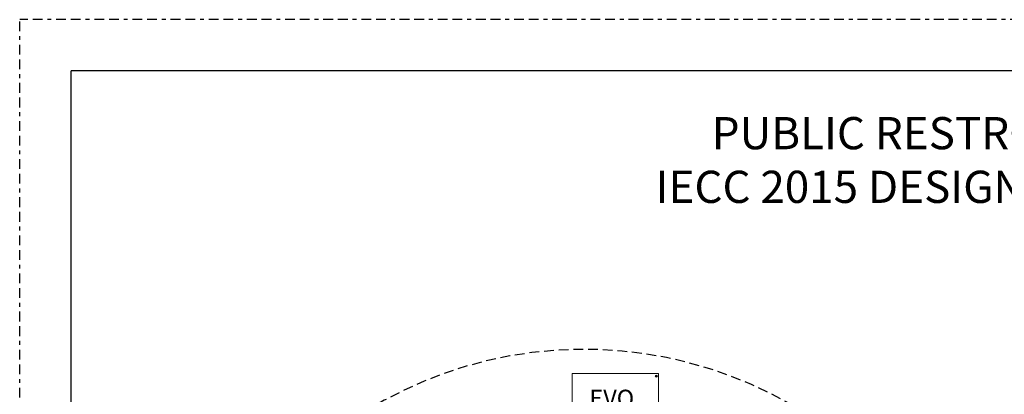
# Model space of a CAD drawing. Units: inches. Extents: x 34 to 598, y 700 to 788.
# Drawn here: x 34 to 59, y 778 to 788 of the extents above; entities that cross this region are included whole.
import ezdxf

# ---------------------------------------------------------------- set-up
doc = ezdxf.new("R2010")
doc.units = ezdxf.units.IN
doc.header["$MEASUREMENT"] = 0
for name, pattern in [('BORDER2', [0.875, 0.25, -0.125, 0.25, -0.125, 0, -0.125]), ('DASHED2', [0.375, 0.25, -0.125]), ('HIDDEN', [0.375, 0.25, -0.125])]:
    doc.linetypes.add(name, pattern=pattern)
for name, color, linetype in [('Border page', 7, 'Continuous'), ('Cat5e Data cable', 5, 'DASHED2'), ('EVO Panel', 7, 'Continuous'), ('R20D Relay', 7, 'Continuous'), ('TXT', 7, 'Continuous')]:
    doc.layers.add(name, color=color, linetype=linetype)
doc.layers.add('Border print', color=4, linetype='HIDDEN', plot=False)

msp = doc.modelspace()

# ---------------------------------------------------------------- linework, layer by layer
at = {"layer": 'Border page', "color": 7, "linetype": 'Continuous'}
for p in [(78.187, 786.554), (35.16, 730.015)]:
    msp.add_line(p, (35.16, 786.554), dxfattribs=at)
at = {"layer": 'Border print', "color": 4, "linetype": 'BORDER2'}
for p in [(79.274, 787.865), (33.842, 729.07)]:
    msp.add_line(p, (33.842, 787.865), dxfattribs=at)
at = {"layer": 'Cat5e Data cable'}
msp.add_arc((48.254, 768.814), 10.617, 41.5125, 140.3419, dxfattribs=at)
at = {"layer": 'EVO Panel', "color": 7, "linetype": 'Continuous', "lineweight": 9}
for p, q in [((47.955, 777.564), (47.955, 778.699)), ((47.971, 778.811), (50.149, 778.811)), ((50.164, 778.811), (50.151, 778.811)), ((50.164, 778.811), (50.164, 778.784)), ((50.164, 778.784), (50.164, 778.699)), ((50.164, 778.699), (50.164, 777.564))]:
    msp.add_line(p, q, dxfattribs=at)
at = {"layer": 'EVO Panel', "color": 7, "lineweight": 9}
msp.add_lwpolyline([(47.955, 778.811), (47.955, 777.452), (50.164, 777.452), (50.164, 778.811)], close=True, dxfattribs=at)
at = {"layer": 'EVO Panel', "color": 7, "linetype": 'Continuous', "lineweight": 9}
msp.add_circle((50.107, 778.742), 0.027, dxfattribs=at)
at = {"layer": 'R20D Relay', "color": 0, "lineweight": 0}
for p, q in [((50.09, 778.748), (50.092, 778.751)), ((50.09, 778.748), (50.105, 778.741)), ((50.092, 778.751), (50.106, 778.744)), ((50.097, 778.726), (50.105, 778.741)), ((50.101, 778.725), (50.097, 778.726)), ((50.101, 778.725), (50.108, 778.739)), ((50.106, 778.744), (50.113, 778.758)), ((50.108, 778.739), (50.122, 778.732)), ((50.11, 778.742), (50.117, 778.756)), ((50.11, 778.742), (50.124, 778.735)), ((50.117, 778.756), (50.113, 778.758)), ((50.122, 778.732), (50.124, 778.735))]:
    msp.add_line(p, q, dxfattribs=at)

# ---------------------------------------------------------------- texts
at = {"layer": 'TXT', "insert": (56.612, 785.373), "char_height": 0.82378, "width": 22.19325, "attachment_point": 2}
msp.add_mtext('{\\fArial|b1|i0|c0|p34;PUBLIC RESTROOM\\PIECC 2015 DESIGN GUIDE }', dxfattribs=at)
at = {"layer": 'TXT', "insert": (48.398, 778.397), "char_height": 0.43935, "attachment_point": 1}
msp.add_mtext('{\\fArial|b0|i0|c0|p34;EVO}', dxfattribs=at)

doc.saveas('drawing.dxf')
